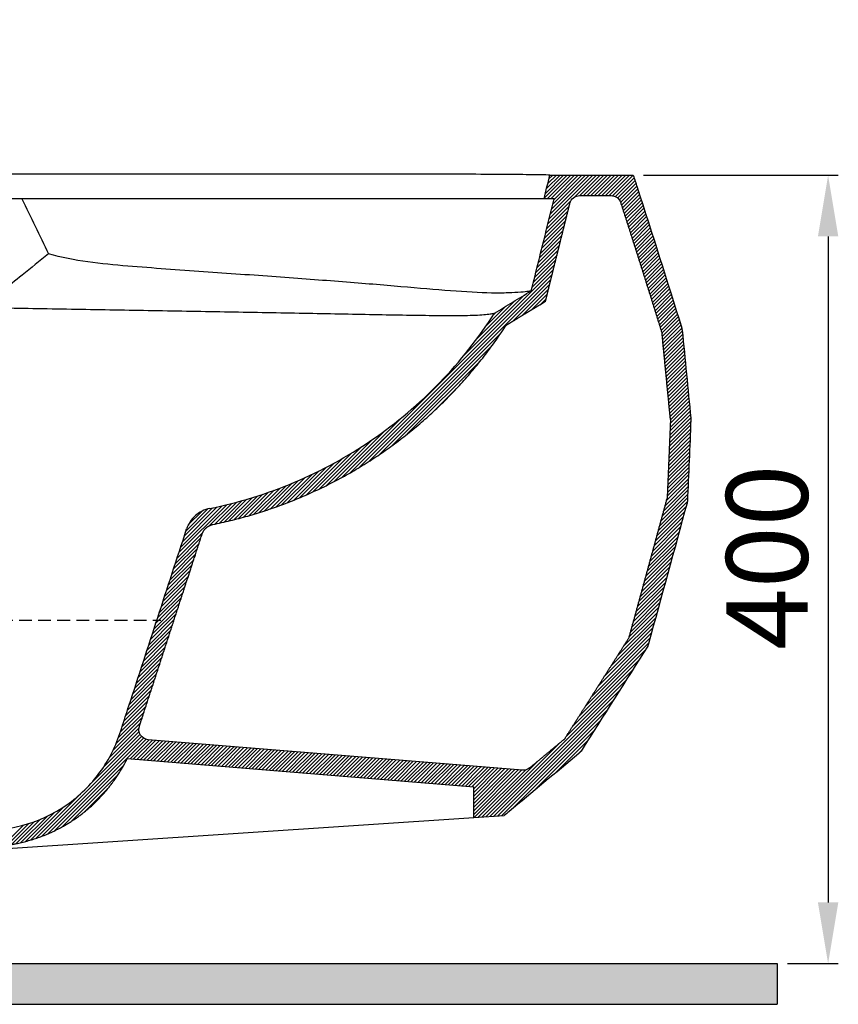
# Model space of a CAD drawing. Units: millimetres. Extents: x -280 to 2504, y -360 to 1608.
# Drawn here: x 1187 to 1589, y 250 to 733 of the extents above; entities that cross this region are included whole.
import ezdxf

# ---------------------------------------------------------------- set-up
doc = ezdxf.new("R2010")
doc.units = ezdxf.units.MM
doc.header["$LTSCALE"] = 25
doc.linetypes.add('DASHED2', pattern=[0.375, 0.25, -0.125])
doc.layers.get('0').update_dxf_attribs({"lineweight": 50})
doc.styles.add('ISO Proportional', font='isocpeur.ttf')
doc.dimstyles.new('BİEN_kat', dxfattribs={"dimscale": 0, "dimtxt": 40, "dimasz": 30, "dimexe": 5, "dimexo": 5, "dimgap": 10, "dimtad": 1, "dimdec": 0, "dimzin": 9, "dimdsep": 46, "dimtxsty": 'ISO Proportional', "dimcen": 5, "dimadec": 1, "dimazin": 2, "dimtfac": 1, "dimtdec": 0, "dimtofl": 0, "dimtmove": 0, "dimatfit": 2, "dimfxl": 1, "dimtolj": 1, "dimtzin": 0, "dimarcsym": 1})

# ---------------------------------------------------------------- blocks, each defined once
blk = doc.blocks.new('*D125')
at = {"color": 0, "lineweight": -2, "transparency": 16777216}
for p, q in [((1493.02, 656.6), (1588.57, 656.6)), ((1583.57, 626.6), (1583.57, 300)), ((1563.62, 270), (1588.57, 270))]:
    blk.add_line(p, q, dxfattribs=at)
at = {"color": 0, "transparency": 16777216}
for points in [[(1578.57, 626.6), (1588.57, 626.6), (1583.57, 656.6)], [(1578.57, 300), (1588.57, 300), (1583.57, 270)]]:
    blk.add_solid(points, dxfattribs=at)
at = {"layer": 'Defpoints', "color": 0, "transparency": 16777216}
for p in [(1488.02, 656.6, 0), (1558.62, 270, 0), (1583.57, 270)]:
    blk.add_point(p, dxfattribs=at)
at = {"color": 0, "lineweight": 25, "transparency": 16777216, "insert": (1553.57, 469.26), "char_height": 40, "attachment_point": 5, "rotation": 90, "style": 'ISO Proportional'}
blk.add_mtext('\\A1;{\\fISOCPEUR|b0|i0|c162|p34;400}', dxfattribs=at)

msp = doc.modelspace()

# ---------------------------------------------------------------- hatches: boundary and pattern name
at = {"lineweight": 25}
msp.add_hatch(color=7, dxfattribs=at).paths.add_polyline_path([(963.87, 270), (963.87, 732.91), (943.87, 732.91), (943.87, 250), (1558.62, 250), (1558.62, 270)])

# ---------------------------------------------------------------- linework, layer by layer
at = {"color": 7, "lineweight": 25}
for p, q in [((1444.27, 645.32, -5), (1455.63, 656.68, -5)), ((1444.86, 647.71, -5), (1453.84, 656.69, -5)), ((1445.46, 650.1, -5), (1452.05, 656.69, -5)), ((1445.81, 645.07, -5), (1457.42, 656.68, -5)), ((1446.06, 652.5, -5), (1450.25, 656.69, -5)), ((1446.65, 654.89, -5), (1448.46, 656.7, -5)), ((1446.75, 635.23, -5), (1468.17, 656.65, -5)), ((1447.35, 637.62, -5), (1466.38, 656.65, -5)), ((1447.61, 645.07, -5), (1459.21, 656.67, -5)), ((1447.94, 640.02, -5), (1464.59, 656.66, -5)), ((1448.54, 642.41, -5), (1462.79, 656.66, -5)), ((1449.14, 644.8, -5), (1461, 656.67, -5)), ((1459.38, 646.07, -5), (1469.96, 656.64, -5)), ((1461.78, 646.66, -5), (1471.75, 656.64, -5)), ((1463.57, 646.66, -5), (1473.54, 656.63, -5)), ((1465.36, 646.66, -5), (1475.33, 656.63, -5)), ((1467.15, 646.65, -5), (1477.13, 656.62, -5)), ((1468.94, 646.65, -5), (1478.92, 656.62, -5)), ((1470.73, 646.64, -5), (1480.71, 656.61, -5)), ((1472.53, 646.64, -5), (1482.5, 656.61, -5)), ((1474.32, 646.63, -5), (1484.29, 656.61, -5)), ((1476.11, 646.63, -5), (1486.08, 656.6, -5)), ((1477.84, 646.56, -5), (1487.87, 656.6, -5)), ((1479.21, 646.14, -5), (1488.42, 655.35, -5)), ((1480.3, 645.43, -5), (1488.86, 653.99, -5)), ((1481.16, 644.49, -5), (1489.29, 652.63, -5)), ((1481.77, 643.31, -5), (1489.73, 651.26, -5)), ((1482.21, 641.95, -5), (1490.16, 649.9, -5)), ((1482.65, 640.59, -5), (1490.6, 648.54, -5)), ((1483.08, 639.24, -5), (1491.04, 647.19, -5)), ((1446.15, 632.84, -5), (1457.35, 644.03, -5)), ((1483.52, 637.88, -5), (1491.47, 645.83, -5)), ((1483.96, 636.52, -5), (1491.91, 644.47, -5)), ((1484.39, 635.16, -5), (1492.34, 643.11, -5)), ((1444.96, 628.05, -5), (1455.94, 639.04, -5)), ((1445.56, 630.44, -5), (1456.54, 641.43, -5)), ((1484.83, 633.8, -5), (1492.78, 641.75, -5)), ((1485.27, 632.44, -5), (1493.22, 640.39, -5)), ((1485.7, 631.08, -5), (1493.65, 639.03, -5)), ((1486.14, 629.71, -5), (1494.09, 637.67, -5)), ((1443.77, 623.27, -5), (1454.75, 634.25, -5)), ((1444.36, 625.66, -5), (1455.35, 636.64, -5)), ((1486.57, 628.35, -5), (1494.53, 636.31, -5)), ((1487.01, 626.99, -5), (1494.96, 634.95, -5)), ((1487.44, 625.63, -5), (1495.4, 633.59, -5)), ((1442.57, 618.48, -5), (1453.56, 629.47, -5)), ((1443.17, 620.87, -5), (1454.15, 631.86, -5)), ((1487.88, 624.27, -5), (1495.83, 632.23, -5)), ((1488.31, 622.91, -5), (1496.27, 630.87, -5)), ((1488.75, 621.55, -5), (1496.7, 629.5, -5)), ((1489.18, 620.19, -5), (1497.14, 628.14, -5)), ((1441.38, 613.7, -5), (1452.37, 624.68, -5)), ((1441.98, 616.09, -5), (1452.96, 627.07, -5)), ((1489.62, 618.82, -5), (1497.57, 626.78, -5)), ((1490.05, 617.46, -5), (1498.01, 625.42, -5)), ((1490.48, 616.1, -5), (1498.44, 624.06, -5)), ((1440.19, 608.91, -5), (1451.17, 619.89, -5)), ((1440.79, 611.3, -5), (1451.77, 622.29, -5)), ((1490.92, 614.74, -5), (1498.88, 622.7, -5)), ((1491.35, 613.37, -5), (1499.31, 621.34, -5)), ((1491.78, 612.01, -5), (1499.74, 619.97, -5)), ((1492.21, 610.65, -5), (1500.18, 618.61, -5)), ((1439, 604.13, -5), (1449.98, 615.11, -5)), ((1439.59, 606.52, -5), (1450.58, 617.5, -5)), ((1492.65, 609.28, -5), (1500.61, 617.25, -5)), ((1493.08, 607.92, -5), (1501.04, 615.88, -5)), ((1493.51, 606.55, -5), (1501.48, 614.52, -5)), ((1349.17, 510.71, -5), (1448.79, 610.32, -5)), ((1438.4, 601.73, -5), (1449.38, 612.72, -5)), ((1493.94, 605.19, -5), (1501.91, 613.16, -5)), ((1494.37, 603.82, -5), (1502.34, 611.79, -5)), ((1494.8, 602.46, -5), (1502.77, 610.43, -5)), ((1495.23, 601.09, -5), (1503.2, 609.06, -5)), ((1353.54, 513.28, -5), (1448.19, 607.93, -5)), ((1358.29, 516.23, -5), (1447.59, 605.54, -5)), ((1495.66, 599.73, -5), (1503.63, 607.7, -5)), ((1496.09, 598.36, -5), (1504.07, 606.33, -5)), ((1496.52, 596.99, -5), (1504.5, 604.97, -5)), ((1428.91, 585.06, -5), (1447, 603.15, -5)), ((1433.49, 587.84, -5), (1446.4, 600.75, -5)), ((1496.95, 595.62, -5), (1504.93, 603.6, -5)), ((1497.38, 594.26, -5), (1505.35, 602.24, -5)), ((1497.8, 592.89, -5), (1505.78, 600.87, -5)), ((1498.23, 591.52, -5), (1506.21, 599.5, -5)), ((1404.81, 568.14, -5), (1434.46, 597.79, -5)), ((1411.22, 576.35, -5), (1429.88, 595.01, -5)), ((1438.06, 590.62, -5), (1445.8, 598.36, -5)), ((1442.64, 593.4, -5), (1445.21, 595.97, -5)), ((1498.66, 590.15, -5), (1506.64, 598.13, -5)), ((1499.08, 588.78, -5), (1507.07, 596.77, -5)), ((1499.51, 587.41, -5), (1507.5, 595.4, -5)), ((1499.93, 586.04, -5), (1507.92, 594.03, -5)), ((1415.74, 582.66, -5), (1425.3, 592.23, -5)), ((1419.33, 588.06, -5), (1420.72, 589.45, -5)), ((1500.36, 584.67, -5), (1508.35, 592.66, -5)), ((1500.78, 583.3, -5), (1508.78, 591.29, -5)), ((1501.21, 581.92, -5), (1509.2, 589.92, -5)), ((1501.63, 580.55, -5), (1509.63, 588.55, -5)), ((1502.05, 579.18, -5), (1510.05, 587.18, -5)), ((1502.24, 577.57, -5), (1510.47, 585.8, -5)), ((1502.4, 575.94, -5), (1510.9, 584.43, -5)), ((1502.56, 574.3, -5), (1511.32, 583.06, -5)), ((1502.72, 572.66, -5), (1511.74, 581.68, -5)), ((1502.88, 571.03, -5), (1512.04, 580.18, -5)), ((1363.55, 519.7, -5), (1423.08, 579.23, -5)), ((1503.05, 569.39, -5), (1512.2, 578.54, -5)), ((1503.21, 567.76, -5), (1512.36, 576.91, -5)), ((1503.37, 566.12, -5), (1512.52, 575.27, -5)), ((1369.62, 523.97, -5), (1418.8, 573.16, -5)), ((1503.53, 564.49, -5), (1512.68, 573.64, -5)), ((1503.69, 562.85, -5), (1512.84, 572, -5)), ((1503.85, 561.21, -5), (1513, 570.37, -5)), ((1377.15, 529.71, -5), (1413.04, 565.6, -5)), ((1504.01, 559.58, -5), (1513.16, 568.73, -5)), ((1504.17, 557.94, -5), (1513.32, 567.09, -5)), ((1504.33, 556.31, -5), (1513.48, 565.46, -5)), ((1504.49, 554.67, -5), (1513.64, 563.82, -5)), ((1504.65, 553.03, -5), (1513.8, 562.19, -5)), ((1504.81, 551.4, -5), (1513.96, 560.55, -5)), ((1504.97, 549.76, -5), (1514.12, 558.91, -5)), ((1505.13, 548.13, -5), (1514.28, 557.28, -5)), ((1505.29, 546.49, -5), (1514.44, 555.64, -5)), ((1389.85, 540.62, -5), (1402.12, 552.89, -5)), ((1505.45, 544.85, -5), (1514.6, 554.01, -5)), ((1505.61, 543.22, -5), (1514.76, 552.37, -5)), ((1505.77, 541.58, -5), (1514.92, 550.73, -5)), ((1505.93, 539.95, -5), (1515.08, 549.1, -5)), ((1506.09, 538.31, -5), (1515.24, 547.46, -5)), ((1506.23, 536.66, -5), (1515.4, 545.83, -5)), ((1506, 531.04, -5), (1515.88, 540.92, -5)), ((1506.08, 532.91, -5), (1515.72, 542.56, -5)), ((1506.15, 534.78, -5), (1515.56, 544.19, -5)), ((1345.09, 508.42, -5), (1374.59, 537.92, -5)), ((1505.84, 527.29, -5), (1516.2, 537.65, -5)), ((1505.92, 529.16, -5), (1516.04, 539.28, -5)), ((1341.23, 506.36, -5), (1366.38, 531.51, -5)), ((1505.61, 521.66, -5), (1516.05, 532.11, -5)), ((1505.68, 523.54, -5), (1516.13, 533.98, -5)), ((1505.76, 525.41, -5), (1516.21, 535.86, -5)), ((1337.57, 504.5, -5), (1360.08, 527.01, -5)), ((1505.37, 516.04, -5), (1515.82, 526.49, -5)), ((1505.45, 517.92, -5), (1515.89, 528.36, -5)), ((1505.53, 519.79, -5), (1515.97, 530.23, -5)), ((1334.06, 502.79, -5), (1354.71, 523.43, -5)), ((1505.21, 512.29, -5), (1515.66, 522.74, -5)), ((1505.29, 514.17, -5), (1515.74, 524.61, -5)), ((1327.45, 499.76, -5), (1345.51, 517.83, -5)), ((1330.7, 501.21, -5), (1349.91, 520.43, -5)), ((1504.97, 506.66, -5), (1515.42, 517.11, -5)), ((1505.05, 508.54, -5), (1515.5, 518.99, -5)), ((1505.13, 510.41, -5), (1515.58, 520.86, -5)), ((1321.25, 497.16, -5), (1337.57, 513.47, -5)), ((1324.3, 498.41, -5), (1341.42, 515.53, -5)), ((1504.81, 502.91, -5), (1515.27, 513.36, -5)), ((1504.89, 504.79, -5), (1515.35, 515.24, -5)), ((1312.58, 493.87, -5), (1327.06, 508.36, -5)), ((1315.4, 494.9, -5), (1330.42, 509.92, -5)), ((1318.29, 495.99, -5), (1333.91, 511.61, -5)), ((1504.31, 497.02, -5), (1515.03, 507.74, -5)), ((1504.65, 499.15, -5), (1515.11, 509.61, -5)), ((1504.73, 501.03, -5), (1515.19, 511.49, -5)), ((1301.89, 490.37, -5), (1314.72, 503.2, -5)), ((1304.48, 491.17, -5), (1317.67, 504.35, -5)), ((1307.12, 492.01, -5), (1320.7, 505.59, -5)), ((1309.82, 492.91, -5), (1323.83, 506.92, -5)), ((1502.97, 492.08, -5), (1514.87, 503.98, -5)), ((1503.64, 494.55, -5), (1514.95, 505.86, -5)), ((1287.25, 486.51, -5), (1298.44, 497.7, -5)), ((1289.6, 487.06, -5), (1301.02, 498.48, -5)), ((1291.98, 487.64, -5), (1303.64, 499.3, -5)), ((1294.39, 488.26, -5), (1306.31, 500.18, -5)), ((1296.85, 488.92, -5), (1309.05, 501.12, -5)), ((1299.35, 489.62, -5), (1311.85, 502.13, -5)), ((1500.95, 484.68, -5), (1514.62, 498.35, -5)), ((1501.62, 487.15, -5), (1514.7, 500.23, -5)), ((1502.29, 489.62, -5), (1514.78, 502.11, -5)), ((1265.11, 471.55, -5), (1288.61, 495.05, -5)), ((1265.98, 474.22, -5), (1286.25, 494.49, -5)), ((1266.85, 476.88, -5), (1283.93, 493.96, -5)), ((1267.72, 479.55, -5), (1281.64, 493.47, -5)), ((1268.59, 482.22, -5), (1279.35, 492.98, -5)), ((1280.14, 484.78, -5), (1291.01, 495.65, -5)), ((1282.66, 485.51, -5), (1293.44, 496.29, -5)), ((1284.94, 485.99, -5), (1295.92, 496.97, -5)), ((1499.6, 479.74, -5), (1513.85, 493.98, -5)), ((1500.27, 482.21, -5), (1514.49, 496.42, -5)), ((1269.71, 485.13, -5), (1276.47, 491.89, -5)), ((1498.25, 474.8, -5), (1512.5, 489.05, -5)), ((1498.93, 477.27, -5), (1513.17, 491.52, -5)), ((1496.9, 469.85, -5), (1511.16, 484.11, -5)), ((1497.58, 472.32, -5), (1511.83, 486.58, -5)), ((1263.37, 466.22, -5), (1275.87, 478.71, -5)), ((1264.24, 468.88, -5), (1276.83, 481.47, -5)), ((1495.55, 464.91, -5), (1509.81, 479.17, -5)), ((1496.22, 467.38, -5), (1510.49, 481.64, -5)), ((1261.63, 460.88, -5), (1274.13, 473.38, -5)), ((1262.5, 463.55, -5), (1275, 476.05, -5)), ((1494.19, 459.96, -5), (1508.46, 474.23, -5)), ((1494.87, 462.43, -5), (1509.14, 476.7, -5)), ((1260.75, 458.21, -5), (1273.26, 470.72, -5)), ((1492.83, 455.01, -5), (1507.11, 469.29, -5)), ((1493.51, 457.49, -5), (1507.79, 471.76, -5)), ((1259.01, 452.88, -5), (1271.52, 465.39, -5)), ((1259.88, 455.55, -5), (1272.39, 468.05, -5)), ((1491.48, 450.06, -5), (1505.76, 464.34, -5)), ((1492.16, 452.54, -5), (1506.44, 466.82, -5)), ((1257.27, 447.55, -5), (1269.77, 460.05, -5)), ((1258.14, 450.21, -5), (1270.65, 462.72, -5)), ((1490.12, 445.11, -5), (1504.41, 459.4, -5)), ((1490.8, 447.59, -5), (1505.08, 461.87, -5)), ((1255.53, 442.21, -5), (1268.03, 454.71, -5)), ((1256.4, 444.88, -5), (1268.9, 457.38, -5)), ((1488.76, 440.16, -5), (1503.05, 454.45, -5)), ((1489.44, 442.64, -5), (1503.73, 456.92, -5)), ((1253.79, 436.88, -5), (1266.28, 449.37, -5)), ((1254.66, 439.54, -5), (1267.15, 452.04, -5)), ((1487.4, 435.21, -5), (1501.69, 449.5, -5)), ((1488.08, 437.68, -5), (1502.37, 451.98, -5)), ((1252.92, 434.21, -5), (1265.4, 446.7, -5)), ((1486.04, 430.26, -5), (1500.33, 444.55, -5)), ((1486.72, 432.73, -5), (1501.01, 447.03, -5)), ((1251.18, 428.89, -5), (1263.66, 441.36, -5)), ((1252.05, 431.55, -5), (1264.53, 444.03, -5)), ((1480.14, 420.76, -5), (1498.98, 439.6, -5)), ((1483.27, 425.69, -5), (1499.66, 442.08, -5)), ((1249.45, 423.56, -5), (1261.92, 436.03, -5)), ((1250.32, 426.22, -5), (1262.79, 438.7, -5)), ((1473.87, 410.9, -5), (1497.62, 434.65, -5)), ((1477, 415.83, -5), (1498.3, 437.12, -5)), ((1247.72, 418.24, -5), (1260.19, 430.71, -5)), ((1248.58, 420.9, -5), (1261.06, 433.37, -5)), ((1470.74, 405.97, -5), (1496.94, 432.17, -5)), ((1245.98, 412.91, -5), (1258.46, 425.39, -5)), ((1246.85, 415.57, -5), (1259.33, 428.05, -5)), ((1464.47, 396.11, -5), (1495.58, 427.22, -5)), ((1467.6, 401.04, -5), (1496.26, 429.7, -5)), ((1245.11, 410.24, -5), (1257.6, 422.73, -5)), ((1461.34, 391.18, -5), (1493.86, 423.71, -5)), ((1243.36, 404.9, -5), (1255.87, 417.41, -5)), ((1244.24, 407.57, -5), (1256.73, 420.07, -5)), ((1458.2, 386.25, -5), (1490.73, 418.78, -5)), ((1241.61, 399.55, -5), (1254.13, 412.07, -5)), ((1242.49, 402.23, -5), (1255, 414.74, -5)), ((1455.07, 381.32, -5), (1487.59, 413.85, -5)), ((1239.85, 394.2, -5), (1252.37, 406.73, -5)), ((1240.73, 396.88, -5), (1253.25, 409.4, -5)), ((1417.66, 342.12, -5), (1484.46, 408.92, -5)), ((1238.12, 388.89, -5), (1250.61, 401.38, -5)), ((1238.98, 391.54, -5), (1251.49, 404.05, -5)), ((1419.59, 342.25, -5), (1481.32, 403.99, -5)), ((1236.39, 383.56, -5), (1248.86, 396.03, -5)), ((1237.27, 386.23, -5), (1249.73, 398.7, -5)), ((1421.51, 342.38, -5), (1478.19, 399.06, -5)), ((1235.43, 380.8, -5), (1247.99, 393.36, -5)), ((1423.43, 342.51, -5), (1475.06, 394.13, -5)), ((1232.89, 374.67, -5), (1246.28, 388.07, -5)), ((1234.31, 377.88, -5), (1247.13, 390.71, -5)), ((1428.2, 345.47, -5), (1471.92, 389.2, -5)), ((1222.03, 358.42, -5), (1246.05, 382.44, -5)), ((1228.14, 366.33, -5), (1245.57, 383.76, -5)), ((1230.96, 370.95, -5), (1245.53, 385.52, -5)), ((1438.79, 354.27, -5), (1468.79, 384.27, -5)), ((1197.77, 332.37, -5), (1246.79, 381.38, -5)), ((1200.78, 333.58, -5), (1247.76, 380.56, -5)), ((1204.08, 335.09, -5), (1248.98, 379.99, -5)), ((1241.25, 370.46, -5), (1250.53, 379.74, -5)), ((1242.91, 370.33, -5), (1252.19, 379.6, -5)), ((1244.57, 370.19, -5), (1253.85, 379.47, -5)), ((1246.24, 370.06, -5), (1255.51, 379.33, -5)), ((1247.9, 369.92, -5), (1257.17, 379.2, -5)), ((1249.56, 369.79, -5), (1258.83, 379.06, -5)), ((1251.22, 369.65, -5), (1260.49, 378.93, -5)), ((1252.88, 369.52, -5), (1262.15, 378.79, -5)), ((1254.54, 369.38, -5), (1263.82, 378.66, -5)), ((1256.2, 369.24, -5), (1265.48, 378.52, -5)), ((1257.86, 369.11, -5), (1267.14, 378.39, -5)), ((1259.52, 368.97, -5), (1268.8, 378.25, -5)), ((1261.18, 368.84, -5), (1270.46, 378.12, -5)), ((1262.84, 368.7, -5), (1272.12, 377.98, -5)), ((1264.5, 368.57, -5), (1273.78, 377.84, -5)), ((1266.16, 368.43, -5), (1275.44, 377.71, -5)), ((1267.82, 368.3, -5), (1277.1, 377.57, -5)), ((1269.48, 368.16, -5), (1278.76, 377.44, -5)), ((1271.15, 368.03, -5), (1280.42, 377.3, -5)), ((1272.81, 367.89, -5), (1282.08, 377.17, -5)), ((1274.47, 367.76, -5), (1283.74, 377.03, -5)), ((1276.13, 367.62, -5), (1285.4, 376.9, -5)), ((1277.79, 367.48, -5), (1287.06, 376.76, -5)), ((1415.74, 342, -5), (1451.92, 378.17, -5)), ((1449.39, 363.08, -5), (1465.66, 379.34, -5)), ((1279.45, 367.35, -5), (1288.73, 376.63, -5)), ((1281.11, 367.21, -5), (1290.39, 376.49, -5)), ((1282.77, 367.08, -5), (1292.05, 376.36, -5)), ((1284.43, 366.94, -5), (1293.71, 376.22, -5)), ((1286.09, 366.81, -5), (1295.37, 376.08, -5)), ((1287.75, 366.67, -5), (1297.03, 375.95, -5)), ((1289.41, 366.54, -5), (1298.69, 375.81, -5)), ((1291.07, 366.4, -5), (1300.35, 375.68, -5)), ((1292.73, 366.27, -5), (1302.01, 375.54, -5)), ((1294.39, 366.13, -5), (1303.67, 375.41, -5)), ((1296.06, 366, -5), (1305.33, 375.27, -5)), ((1297.72, 365.86, -5), (1306.99, 375.14, -5)), ((1299.38, 365.72, -5), (1308.65, 375, -5)), ((1301.04, 365.59, -5), (1310.31, 374.87, -5)), ((1302.7, 365.45, -5), (1311.97, 374.73, -5)), ((1304.36, 365.32, -5), (1313.64, 374.6, -5)), ((1306.02, 365.18, -5), (1315.3, 374.46, -5)), ((1307.68, 365.05, -5), (1316.96, 374.32, -5)), ((1309.34, 364.91, -5), (1318.62, 374.19, -5)), ((1311, 364.78, -5), (1320.28, 374.05, -5)), ((1312.66, 364.64, -5), (1321.94, 373.92, -5)), ((1314.32, 364.51, -5), (1323.6, 373.78, -5)), ((1315.98, 364.37, -5), (1325.26, 373.65, -5)), ((1317.64, 364.24, -5), (1326.92, 373.51, -5)), ((1319.3, 364.1, -5), (1328.58, 373.38, -5)), ((1320.97, 363.96, -5), (1330.24, 373.24, -5)), ((1322.63, 363.83, -5), (1331.9, 373.11, -5)), ((1324.29, 363.69, -5), (1333.56, 372.97, -5)), ((1325.95, 363.56, -5), (1335.22, 372.84, -5)), ((1327.61, 363.42, -5), (1336.88, 372.7, -5)), ((1329.27, 363.29, -5), (1338.55, 372.56, -5)), ((1330.93, 363.15, -5), (1340.21, 372.43, -5)), ((1332.59, 363.02, -5), (1341.87, 372.29, -5)), ((1334.25, 362.88, -5), (1343.53, 372.16, -5)), ((1335.91, 362.75, -5), (1345.19, 372.02, -5)), ((1337.57, 362.61, -5), (1346.85, 371.89, -5)), ((1460, 371.89, -5), (1462.52, 374.41, -5)), ((1207.81, 337.02, -5), (1238.11, 367.32, -5)), ((1339.23, 362.48, -5), (1348.51, 371.75, -5)), ((1340.89, 362.34, -5), (1350.17, 371.62, -5)), ((1342.55, 362.2, -5), (1351.83, 371.48, -5)), ((1344.21, 362.07, -5), (1353.49, 371.35, -5)), ((1345.88, 361.93, -5), (1355.15, 371.21, -5)), ((1347.54, 361.8, -5), (1356.81, 371.08, -5)), ((1349.2, 361.66, -5), (1358.47, 370.94, -5)), ((1350.86, 361.53, -5), (1360.13, 370.8, -5)), ((1352.52, 361.39, -5), (1361.79, 370.67, -5)), ((1354.18, 361.26, -5), (1363.46, 370.53, -5)), ((1355.84, 361.12, -5), (1365.12, 370.4, -5)), ((1357.5, 360.99, -5), (1366.78, 370.26, -5)), ((1359.16, 360.85, -5), (1368.44, 370.13, -5)), ((1360.82, 360.72, -5), (1370.1, 369.99, -5)), ((1362.48, 360.58, -5), (1371.76, 369.86, -5)), ((1364.14, 360.44, -5), (1373.42, 369.72, -5)), ((1365.8, 360.31, -5), (1375.08, 369.59, -5)), ((1367.46, 360.17, -5), (1376.74, 369.45, -5)), ((1369.12, 360.04, -5), (1378.4, 369.32, -5)), ((1370.79, 359.9, -5), (1380.06, 369.18, -5)), ((1372.45, 359.77, -5), (1381.72, 369.04, -5)), ((1374.11, 359.63, -5), (1383.38, 368.91, -5)), ((1375.77, 359.5, -5), (1385.04, 368.77, -5)), ((1377.43, 359.36, -5), (1386.7, 368.64, -5)), ((1379.09, 359.23, -5), (1388.37, 368.5, -5)), ((1380.75, 359.09, -5), (1390.03, 368.37, -5)), ((1382.41, 358.96, -5), (1391.69, 368.23, -5)), ((1384.07, 358.82, -5), (1393.35, 368.1, -5)), ((1385.73, 358.68, -5), (1395.01, 367.96, -5)), ((1387.39, 358.55, -5), (1396.67, 367.83, -5)), ((1389.05, 358.41, -5), (1398.33, 367.69, -5)), ((1390.71, 358.28, -5), (1399.99, 367.56, -5)), ((1392.37, 358.14, -5), (1401.65, 367.42, -5)), ((1394.03, 358.01, -5), (1403.31, 367.28, -5)), ((1395.7, 357.87, -5), (1404.97, 367.15, -5)), ((1397.36, 357.74, -5), (1406.63, 367.01, -5)), ((1413.82, 341.87, -5), (1441.31, 369.37, -5)), ((1212.26, 339.68, -5), (1235.42, 362.84, -5)), ((1399.02, 357.6, -5), (1408.29, 366.88, -5)), ((1400.68, 357.47, -5), (1409.95, 366.74, -5)), ((1402.34, 357.33, -5), (1411.61, 366.61, -5)), ((1404, 357.2, -5), (1413.28, 366.47, -5)), ((1405.66, 357.06, -5), (1414.94, 366.34, -5)), ((1407.32, 356.92, -5), (1416.6, 366.2, -5)), ((1408.98, 356.79, -5), (1418.26, 366.07, -5)), ((1409.73, 355.74, -5), (1419.92, 365.93, -5)), ((1409.73, 353.94, -5), (1421.58, 365.8, -5)), ((1409.73, 352.15, -5), (1423.24, 365.66, -5)), ((1409.73, 350.35, -5), (1424.9, 365.52, -5)), ((1409.73, 348.56, -5), (1426.56, 365.39, -5)), ((1409.73, 346.76, -5), (1428.22, 365.25, -5)), ((1409.73, 344.96, -5), (1429.88, 365.12, -5)), ((1409.73, 343.17, -5), (1431.54, 364.98, -5)), ((1409.97, 341.61, -5), (1433.2, 364.85, -5)), ((1411.89, 341.74, -5), (1435.06, 364.91, -5)), ((1194.98, 331.37, -5), (1216.66, 353.05, -5)), ((1218.61, 344.23, -5), (1230.78, 356.4, -5)), ((1189.87, 329.86, -5), (1204.14, 344.13, -5)), ((1192.36, 330.55, -5), (1208.75, 346.94, -5)), ((1038.24, 316.99), (1409.73, 341.6)), ((1180.92, 328.09, -5), (1191.48, 338.65, -5)), ((1183.03, 328.41, -5), (1194.21, 339.58, -5)), ((1185.22, 328.8, -5), (1197.15, 340.73, -5)), ((1187.5, 329.28, -5), (1200.41, 342.19, -5)), ((1178.89, 327.86, -5), (1188.92, 337.89, -5)), ((963.87, 270, 0), (1558.62, 270, 0)), ((1558.62, 270, 0), (1558.62, 250, 0)), ((943.87, 250, 0), (1558.62, 250, 0))]:
    msp.add_line(p, q, dxfattribs=at)
at = {"lineweight": 25}
for p, q in [((1222.65, 645.07), (1153.35, 645.07)), ((1394.91, 645.07), (1324.84, 645.07)), ((1444.2, 645.07), (1394.91, 645.07)), ((1449.2, 645.07), (1444.2, 645.07)), ((1442.1, 593.07), (1444.91, 594.78)), ((1444.91, 594.78), (1445.71, 597.97)), ((1433.6, 364.82), (1250.07, 379.78)), ((1239.8, 370.58), (1409.73, 356.73)), ((1409.73, 341.6), (1409.73, 356.73)), ((1409.73, 341.6), (1424.73, 342.59))]:
    msp.add_line(p, q, dxfattribs=at)
at = {"color": 7, "linetype": 'DASHED2', "lineweight": 25}
msp.add_line((1102.34, 438.4, 0), (1256.19, 438.4, 0), dxfattribs=at)
at = {"lineweight": 25, "extrusion": (0, 0, -1)}
for centre, start, end in [((-1461.75, 641.66), 14, 90.1501), ((-1477.07, 641.62), 90.1509, 162.1981), ((-1250.47, 384.76), 274.6606, 17.8178), ((-1434.01, 369.8), 230.2883, 274.6606)]:
    msp.add_arc(centre, 5, start, end, dxfattribs=at)
at = {"lineweight": 25}
for points, degree, knots in [([(1222.16, 657.07, 0), (1215.7, 657.07, 0), (1209.28, 657.07, 0), (1196.74, 657.07, 0), (1190.72, 657.09, 0), (1179.18, 657.11, 0), (1173.62, 657.12, 0), (1163.54, 657.1, 0), (1158.94, 657.04, 0), (1154.78, 657.09, 0)], 3, [0, 0, 0, 0, 0.25, 0.25, 0.5, 0.5, 0.75, 0.75, 1, 1, 1, 1]), ([(1324.84, 657.1, 0), (1307.72, 657.09, 0), (1290.61, 657.08, 0), (1256.38, 657.07, 0), (1239.27, 657.07, 0), (1222.16, 657.07, 0)], 3, [0, 0, 0, 0, 0.5, 0.5, 1, 1, 1, 1]), ([(1396.88, 657.1, 0), (1391.88, 657.11, 0), (1386.58, 657.11, 0), (1375.38, 657.12, 0), (1369.45, 657.12, 0), (1357.11, 657.11, 0), (1350.82, 657.11, 0), (1338, 657.1, 0), (1331.44, 657.1, 0), (1324.84, 657.1, 0)], 3, [0, 0, 0, 0, 0.25, 0.25, 0.5, 0.5, 0.75, 0.75, 1, 1, 1, 1]), ([(1447.1, 656.7, 0), (1447.08, 656.7, 0), (1445.93, 656.73, 0), (1441.45, 656.81, 0), (1438.18, 656.86, 0), (1429.57, 656.95, 0), (1424.18, 657, 0), (1411.81, 657.07, 0), (1404.78, 657.09, 0), (1396.88, 657.1, 0)], 3, [0, 0, 0, 0, 0.25, 0.25, 0.5, 0.5, 0.75, 0.75, 1, 1, 1, 1]), ([(1447.1, 656.7, 0), (1458.26, 656.67, 0), (1471.89, 656.64, 0), (1485.53, 656.6, 0), (1488.02, 656.6, 0)], 3, [0, 0, 0, 0, 0.817598, 1, 1, 1, 1]), ([(1324.84, 645.07, 0), (1309.21, 645.07, 0), (1293.59, 645.07, 0), (1259.52, 645.07, 0), (1241.08, 645.07, 0), (1222.65, 645.07, 0)], 3, [0, 0, 0, 0, 0.459042, 0.459042, 1, 1, 1, 1]), ([(1437.94, 599.91, 0), (1439.17, 604.84, 0), (1440.4, 609.77, 0), (1442.86, 619.63, 0), (1444.09, 624.57, 0), (1446.62, 634.69, 0), (1447.91, 639.88, 0), (1449.2, 645.07, 0)], 3, [0, 0, 0, 0, 0.327581, 0.327581, 0.655162, 0.655162, 1, 1, 1, 1]), ([(1445.71, 597.97, 0), (1446.44, 600.93, 0), (1447.18, 603.89, 0), (1447.92, 606.85, 0), (1448.66, 609.81, 0), (1450.13, 615.73, 0), (1450.87, 618.68, 0), (1451.61, 621.64, 0), (1452.35, 624.6, 0), (1453.85, 630.62, 0), (1454.61, 633.69, 0), (1455.37, 636.75, 0), (1456.14, 639.81, 0), (1456.9, 642.87, 0)], 5, [0, 0, 0, 0, 0, 0, 0.329472, 0.329472, 0.329472, 0.329472, 0.658943, 0.658943, 0.658943, 0.658943, 1, 1, 1, 1, 1, 1]), ([(1201.15, 618.04, 0), (1196.82, 614.59, 0), (1192.51, 611.12, 0), (1184.92, 605, 0), (1181.63, 602.36, 0), (1174.94, 597.11, 0), (1171.59, 594.48, 0), (1168.25, 591.84, 0)], 3, [0, 0, 0, 0, 0.397069, 0.397069, 0.698538, 0.698538, 1, 1, 1, 1]), ([(1239.98, 612.04, 0), (1233.45, 612.55, 0), (1226.93, 613.2, 0), (1213.96, 615.04, 0), (1207.51, 616.18, 0), (1201.15, 618.04, 0)], 3, [0, 0, 0, 0, 0.5, 0.5, 1, 1, 1, 1]), ([(1437.94, 599.91, 0), (1437.93, 599.9, 0), (1437.8, 599.84, 0), (1437.34, 599.75, 0), (1437.01, 599.7, 0), (1435.71, 599.52, 0), (1434.45, 599.38, 0), (1431.1, 599.11, 0), (1429.01, 598.98, 0), (1424.17, 598.82, 0), (1421.41, 598.79, 0), (1412.55, 598.94, 0), (1405.78, 599.35, 0), (1390.9, 600.5, 0), (1382.82, 601.21, 0), (1369.63, 602.33, 0), (1365.05, 602.72, 0), (1355.51, 603.51, 0), (1350.52, 603.91, 0), (1335.09, 605.11, 0), (1324.26, 605.92, 0), (1301.41, 607.58, 0), (1289.3, 608.44, 0), (1264.94, 610.17, 0), (1252.55, 611.02, 0), (1239.98, 612.04, 0)], 3, [0, 0, 0, 0, 0.03125, 0.03125, 0.0625, 0.0625, 0.125, 0.125, 0.1875, 0.1875, 0.25, 0.25, 0.375, 0.375, 0.5, 0.5, 0.5625, 0.5625, 0.625, 0.625, 0.75, 0.75, 0.875, 0.875, 1, 1, 1, 1]), ([(1419.91, 588.95, 0), (1422.91, 590.78, 0), (1425.92, 592.6, 0), (1431.93, 596.26, 0), (1434.94, 598.08, 0), (1437.94, 599.91, 0)], 3, [0, 0, 0, 0, 0.5, 0.5, 1, 1, 1, 1]), ([(1168.25, 591.84, 0), (1180.26, 591.54, 0), (1192.64, 591.32, 0), (1217.85, 590.88, 0), (1230.51, 590.67, 0), (1255.58, 590.24, 0), (1268.05, 590.03, 0), (1292.85, 589.58, 0), (1305.28, 589.36, 0), (1329.38, 588.92, 0), (1341.07, 588.7, 0), (1363.6, 588.28, 0), (1374.53, 588.08, 0), (1389.1, 587.87, 0), (1393.67, 587.81, 0), (1402.15, 587.8, 0), (1406.02, 587.84, 0), (1412.51, 588.07, 0), (1415.18, 588.28, 0), (1418.04, 588.63, 0), (1418.77, 588.75, 0), (1419.49, 588.87, 0), (1419.67, 588.9, 0), (1419.83, 588.92, 0), (1419.87, 588.93, 0), (1419.91, 588.93, 0), (1419.93, 588.96, 0), (1419.91, 588.95, 0)], 3, [0, 0, 0, 0, 0.125, 0.125, 0.25, 0.25, 0.375, 0.375, 0.5, 0.5, 0.625, 0.625, 0.75, 0.75, 0.8125, 0.8125, 0.875, 0.875, 0.9375, 0.9375, 0.96875, 0.96875, 0.984375, 0.984375, 0.992188, 0.992188, 1, 1, 1, 1]), ([(1425.63, 583.07, 0), (1427.12, 583.97, 0), (1428.61, 584.88, 0), (1430.1, 585.78, 0), (1431.59, 586.69, 0), (1434.88, 588.69, 0), (1436.69, 589.79, 0), (1438.49, 590.88, 0), (1440.29, 591.98, 0), (1442.1, 593.07, 0)], 5, [0, 0, 0, 0, 0, 0, 0.452242, 0.452242, 0.452242, 0.452242, 1, 1, 1, 1, 1, 1]), ([(1280.18, 493.17, 0), (1294.45, 496.05, 0), (1308.5, 500.42, 0), (1335.1, 511.68, 0), (1347.77, 518.57, 0), (1371.79, 535.03, 0), (1383.05, 544.59, 0), (1403.13, 565.38, 0), (1412.08, 576.7, 0), (1419.91, 588.95, 0)], 3, [0, 0, 0, 0, 0.25, 0.25, 0.5, 0.5, 0.75, 0.75, 1, 1, 1, 1]), ([(1280.18, 493.17, 0), (1277.58, 492.64, 0), (1275.13, 491.41, 0), (1271.21, 487.92, 0), (1269.72, 485.65, 0), (1268.89, 483.12, 0)], 3, [0, 0, 0, 0, 0.5, 0.5, 1, 1, 1, 1]), ([(1179.63, 335.99, 0), (1187.17, 336.99, 0), (1194.66, 339.29, 0), (1208.27, 346.13, 0), (1214.6, 350.73, 0), (1222.59, 358.9, 0), (1225.02, 361.83, 0), (1229.42, 368.13, 0), (1231.37, 371.47, 0), (1234.62, 378.33, 0), (1235.87, 381.92, 0), (1238.21, 389.16, 0), (1239.38, 392.78, 0), (1245.33, 410.83, 0), (1250.01, 425.3, 0), (1259.45, 454.21, 0), (1264.17, 468.67, 0), (1268.89, 483.12, 0)], 3, [0, 0, 0, 0, 0.125, 0.125, 0.25, 0.25, 0.3125, 0.3125, 0.375, 0.375, 0.4375, 0.4375, 0.5, 0.5, 0.75, 0.75, 1, 1, 1, 1]), ([(1245.71, 386.29, 0), (1245.83, 386.66, 0), (1246.51, 388.76, 0), (1249.29, 397.47, 0), (1255.63, 416.27, 0), (1261.53, 435.23, 0), (1267.73, 453.67, 0), (1273.17, 470.46, 0), (1276.49, 480.64, 0)], 5, [0, 0, 0, 0, 0, 0, 0.019545, 0.110856, 0.460697, 1, 1, 1, 1, 1, 1]), ([(1461.31, 372.98, 0), (1449.89, 363.49, 0), (1438.47, 354.01, 0), (1426.28, 343.88, 0), (1425.5, 343.24, 0), (1424.73, 342.59, 0)], 3, [0, 0, 0, 0, 0.936498, 0.936498, 1, 1, 1, 1]), ([(1180.69, 328.06, 0), (1185.95, 328.76, 0), (1197.11, 331.23, 0), (1209.12, 336.39, 0), (1221.9, 345.25, 0), (1231.78, 356.87, 0), (1237.04, 365.22, 0), (1238.84, 368.61, 0), (1239.8, 370.58, 0)], 5, [0, 0, 0, 0, 0, 0, 0.351254, 0.747218, 0.855203, 1, 1, 1, 1, 1, 1])]:
    msp.add_open_spline(points, degree=degree, knots=knots, dxfattribs=at)
for points, degree in [([(1444.2, 645.07, 0), (1445.17, 648.95, 0), (1446.14, 652.82, 0), (1447.1, 656.7, 0)], 3), ([(1488.02, 656.6, 0), (1488.63, 654.68, 0), (1489.25, 652.76, 0), (1489.86, 650.84, 0)], 3), ([(1489.86, 650.84, 0), (1497.26, 627.82, 0), (1504.65, 604.79, 0), (1511.76, 581.64, 0)], 3), ([(1188.01, 645.07, 0), (1192.44, 636.17, 0), (1196.86, 627.22, 0), (1201.15, 618.04, 0)], 3), ([(1461.77, 646.66, 0), (1464.83, 646.66, 0), (1467.89, 646.65, 0), (1470.95, 646.64, 0), (1474.02, 646.63, 0), (1477.08, 646.62, 0)], 5), ([(1481.83, 643.15, 0), (1485.94, 630.34, 0), (1490.05, 617.53, 0), (1494.12, 604.71, 0), (1498.15, 591.87, 0), (1502.1, 579.01, 0)], 5), ([(1281.76, 485.33, 0), (1316.75, 492.4, 0), (1350.45, 506.45, 0), (1380.71, 526.98, 0), (1406.17, 553.15, 0), (1425.63, 583.07, 0)], 5), ([(1511.75, 581.64, 0), (1511.85, 581.33, 0), (1511.93, 581.01, 0), (1511.99, 580.69, 0)], 3), ([(1511.99, 580.69, 0), (1513.4, 566.3, 0), (1514.8, 551.91, 0), (1516.21, 537.52, 0)], 3), ([(1506.24, 536.8, 0), (1505.41, 545.24, 0), (1504.58, 553.68, 0), (1503.76, 562.13, 0), (1502.93, 570.57, 0), (1502.1, 579.01, 0)], 5), ([(1506.24, 536.8, 0), (1505.91, 529.06, 0), (1505.59, 521.32, 0), (1505.27, 513.58, 0), (1504.94, 505.84, 0), (1504.6, 498.1, 0)], 5), ([(1516.24, 536.63, 0), (1515.69, 523.34, 0), (1515.14, 510.06, 0), (1514.55, 496.75, 0)], 3), ([(1516.21, 537.52, 0), (1516.23, 537.37, 0), (1516.24, 537.22, 0), (1516.24, 537.06, 0)], 3), ([(1516.24, 537.06, 0), (1516.24, 537.01, 0), (1516.24, 536.95, 0), (1516.24, 536.9, 0)], 3), ([(1516.24, 536.9, 0), (1516.24, 536.81, 0), (1516.24, 536.72, 0), (1516.24, 536.63, 0)], 3), ([(1485.94, 429.89, 0), (1489.68, 443.53, 0), (1493.43, 457.16, 0), (1497.17, 470.8, 0), (1500.89, 484.45, 0), (1504.6, 498.1, 0)], 5), ([(1514.35, 495.86, 0), (1508.09, 472.81, 0), (1501.77, 449.78, 0), (1495.45, 426.75, 0)], 3), ([(1514.55, 496.75, 0), (1514.5, 496.45, 0), (1514.43, 496.15, 0), (1514.35, 495.86, 0)], 3), ([(1276.49, 480.64, 0), (1276.95, 482.04, 0), (1277.79, 483.34, 0), (1278.94, 484.34, 0), (1280.32, 485.03, 0), (1281.76, 485.33, 0)], 5), ([(1453.97, 379.6, 0), (1460.36, 389.66, 0), (1466.76, 399.71, 0), (1473.15, 409.77, 0), (1479.55, 419.83, 0), (1485.94, 429.89, 0)], 5), ([(1495.09, 425.64, 0), (1484.19, 408.5, 0), (1473.3, 391.37, 0), (1462.41, 374.23, 0)], 3), ([(1495.15, 425.76, 0), (1495.13, 425.72, 0), (1495.11, 425.68, 0), (1495.09, 425.64, 0)], 3), ([(1495.45, 426.75, 0), (1495.36, 426.42, 0), (1495.26, 426.09, 0), (1495.15, 425.76, 0)], 3), ([(1454.92, 380.67, 0), (1451.38, 377.72, 0), (1447.83, 374.78, 0), (1444.29, 371.84, 0), (1440.75, 368.9, 0), (1437.2, 365.95, 0)], 5), ([(1461.97, 373.63, 0), (1461.77, 373.39, 0), (1461.55, 373.17, 0), (1461.31, 372.98, 0)], 3), ([(1462.41, 374.23, 0), (1462.28, 374.02, 0), (1462.13, 373.82, 0), (1461.97, 373.63, 0)], 3)]:
    msp.add_open_spline(points, degree=degree, dxfattribs=at)

# ---------------------------------------------------------------- dimensions: what is measured, and where the dimension line sits
at = {"color": 7, "lineweight": 25}
dim = msp.add_linear_dim(base=(1583.57, 270), p1=(1488.02, 656.6, 0), p2=(1558.62, 270, 0), angle=90, text='{\\fISOCPEUR|b0|i0|c162|p34;400}', dimstyle='BİEN_kat', override={"dimscale": 1}, dxfattribs=at)
dim.commit()
dim.dimension.update_dxf_attribs({"geometry": '*D125', "text_midpoint": (1583.57, 469.26), "dimtype": 160})

doc.saveas('drawing.dxf')
